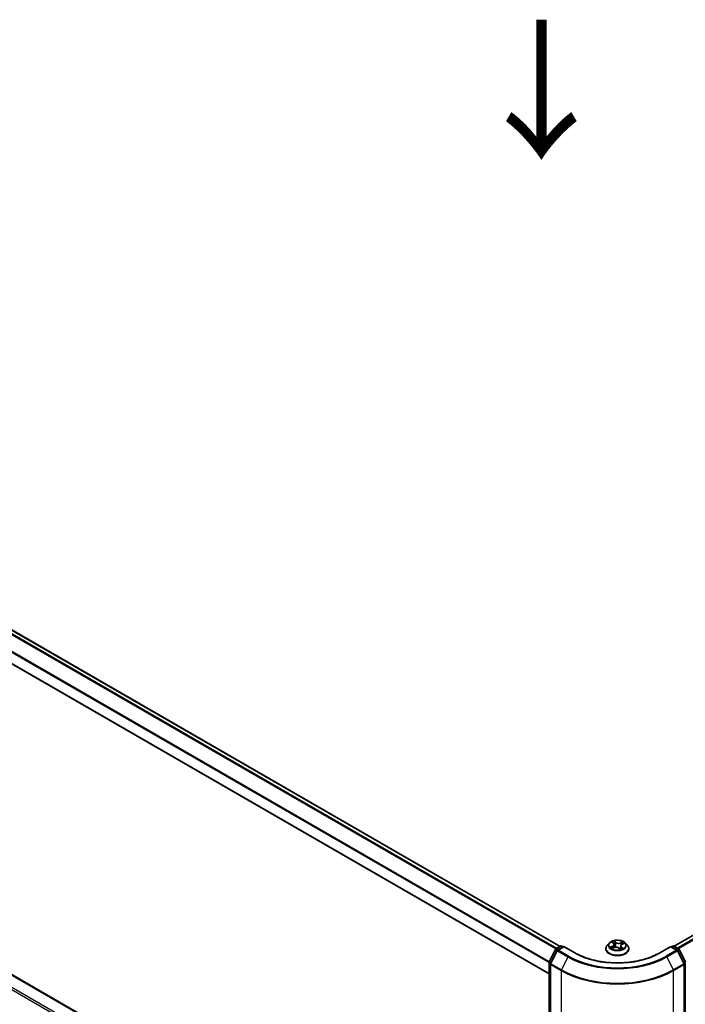
# Model space of a CAD drawing. Units: millimetres. Extents: x 36 to 10458, y 20 to 1846.
# Drawn here: x 169 to 228, y 530 to 619 of the extents above; entities that cross this region are included whole.
import ezdxf

# ---------------------------------------------------------------- set-up
doc = ezdxf.new("R2010")
doc.units = ezdxf.units.MM
doc.header["$LTSCALE"] = 2.5
doc.layers.get('Defpoints').update_dxf_attribs({"lineweight": 25})
for name, color, linetype, lineweight in [('Dimension (ISO)', 7, 'Continuous', 18), ('Symbol (ISO)', 7, 'Continuous', 18), ('Visible (ISO)', 7, 'Continuous', 35), ('Visible Narrow (ISO)', 7, 'Continuous', 25)]:
    doc.layers.add(name, color=color, linetype=linetype, lineweight=lineweight)
doc.styles.add('Note Text (TK)', font='MS PGothic.ttf')
doc.dimstyles.new('Default - Method 1b (TK)', dxfattribs={"dimscale": 2.5, "dimtxt": 2.5, "dimasz": 2.5, "dimexe": 1, "dimexo": 1.5, "dimgap": 1, "dimtad": 1, "dimtoh": 1, "dimdsep": 46, "dimtxsty": 'Note Text (TK)', "dimblk": 'OPEN', "dimcen": 0.09, "dimdle": 5, "dimclrd": 100, "dimclre": 100, "dimclrt": 7, "dimadec": 1, "dimazin": 1, "dimtfac": 1, "dimtmove": 0, "dimatfit": 3, "dimldrblk": 'OPEN', "dimfxl": 1, "dimtolj": 1, "dimlwd": -1, "dimlwe": -1, "dimarcsym": 0})

# ---------------------------------------------------------------- blocks, each defined once
blk = doc.blocks.new('_Open')
at = {"color": 0, "linetype": 'ByBlock', "lineweight": -2}
for p, q in [((-1, 0.167), (0, 0)), ((-1, -0.167), (0, 0)), ((0, 0), (-1, 0))]:
    blk.add_line(p, q, dxfattribs=at)
blk = doc.blocks.new('*D20')
at = {"layer": 'Defpoints', "color": 0}
for p in [(99.058, 571.677), (226.811, 501.168), (197.489, 484.239)]:
    blk.add_point(p, dxfattribs=at)
at = {"layer": 'Dimension (ISO)', "color": 100}
for p, q in [((95.32, 569.518), (70.816, 555.371)), ((78.704, 553.656), (192.093, 487.392)), ((223.072, 499.009), (194.997, 482.8))]:
    blk.add_line(p, q, dxfattribs=at)
at = {"layer": 'Dimension (ISO)', "color": 100, "xscale": 6.25, "yscale": 6.25, "zscale": 6.25}
for p, rotation in [((73.308, 556.81), 149.6981328138405), ((197.489, 484.239), 329.6981328138405)]:
    blk.add_blockref('_Open', p, dxfattribs=dict(at, rotation=rotation))
at = {"layer": 'Dimension (ISO)', "color": 7, "insert": (132.99, 527.781), "char_height": 6.25, "attachment_point": 4, "rotation": 329.69813, "style": 'Note Text (TK)'}
blk.add_mtext('\\A1;{\\Q29.698;\\W0.819;\\H0.816x;500}', dxfattribs=at)
blk = doc.blocks.new('*D21')
at = {"layer": 'Defpoints', "color": 0}
for p in [(328.001, 561.47), (356.217, 545.18), (217.927, 501.168)]:
    blk.add_point(p, dxfattribs=at)
at = {"layer": 'Dimension (ISO)', "color": 100}
for p, q in [((331.738, 559.313), (358.708, 543.742)), ((255.107, 485.973), (350.824, 542.022)), ((221.663, 499.01), (252.205, 481.377))]:
    blk.add_line(p, q, dxfattribs=at)
at = {"layer": 'Dimension (ISO)', "color": 100, "xscale": 6.25, "yscale": 6.25, "zscale": 6.25}
for p, rotation in [((356.217, 545.18), 30.35179296787287), ((249.714, 482.815), 210.3517929678729)]:
    blk.add_blockref('_Open', p, dxfattribs=dict(at, rotation=rotation))
at = {"layer": 'Dimension (ISO)', "color": 7, "insert": (296.574, 516.107), "char_height": 6.25, "attachment_point": 4, "rotation": 30.35179, "style": 'Note Text (TK)'}
blk.add_mtext('\\A1;{\\Q-29.648;\\W0.819;\\H0.816x;430}', dxfattribs=at)

msp = doc.modelspace()

# ---------------------------------------------------------------- linework, layer by layer
at = {"layer": 'Visible (ISO)'}
for p, q in [((103.6536, 601.1462), (217.2169, 535.5804)), ((102.6878, 598.6569), (216.2259, 533.1057)), ((323.4062, 590.9983), (227.4699, 535.6095)), ((216.2259, 505.1548), (103.7799, 570.0756)), ((221.6363, 535.8823), (221.4591, 535.6846)), ((221.8871, 535.9509), (222.006, 535.8501)), ((222.8075, 535.7719), (222.9879, 535.8483)), ((223.1011, 535.8823), (223.2783, 535.6846)), ((216.2376, 534.2107), (216.8036, 535.3218)), ((216.9549, 535.205), (216.3639, 534.0448)), ((216.8455, 535.3659), (217.2644, 535.6078)), ((217.5705, 535.5804), (216.9968, 535.2492)), ((217.3715, 535.6078), (217.4947, 535.5366)), ((217.5705, 535.5442), (217.5705, 535.5804)), ((218.5585, 535.01), (217.5705, 535.5804)), ((221.333, 535.3692), (221.333, 535.3811)), ((221.8975, 535.4029), (222.0831, 535.4759)), ((222.0646, 535.7501), (222.0936, 535.4799)), ((222.5184, 535.432), (222.6444, 535.333)), ((222.6728, 535.6263), (222.6416, 535.3352)), ((223.4044, 535.3692), (223.4044, 535.3811)), ((227.1669, 535.5804), (226.179, 535.01)), ((227.1669, 535.5804), (227.1669, 535.5442)), ((227.7406, 535.2492), (227.1669, 535.5804)), ((227.2427, 535.5366), (227.3659, 535.6078)), ((227.4731, 535.6078), (227.8919, 535.3659)), ((228.3736, 534.0448), (227.7825, 535.205)), ((227.9338, 535.3218), (228.4998, 534.2107)), ((216.2259, 502.5459), (216.2259, 534.162)), ((216.3522, 533.9961), (216.3522, 502.2744)), ((228.3853, 502.2744), (228.3853, 533.9961))]:
    msp.add_line(p, q, dxfattribs=at)
for centre, start, end in [((216.8991, 535.2732), 120, 153.004492), ((217.0504, 535.1564), 120, 153.004492), ((217.318, 535.515), 60, 120), ((227.4195, 535.515), 60, 120), ((227.687, 535.1564), 26.995508, 60), ((227.8383, 535.2732), 26.995508, 60), ((216.3331, 534.162), 153.004492, 180), ((216.4593, 533.9961), 153.004492, 180), ((228.2781, 533.9961), 0, 26.995508)]:
    msp.add_arc(centre, 0.1071, start, end, dxfattribs=at)
for points, knots in [([(223.1011, 535.8823), (223.0573, 535.9312), (223.0017, 535.974), (222.8703, 536.0479), (222.7938, 536.0783), (222.6297, 536.1226), (222.542, 536.1367), (222.3644, 536.1475), (222.2744, 536.1443), (222.1004, 536.1211), (222.0163, 536.1011), (221.8618, 536.0454), (221.7914, 536.0096), (221.6958, 535.9411), (221.6637, 535.9129), (221.6363, 535.8823)], [6.1449529, 6.1449529, 6.1449529, 6.1449529, 6.4659658, 6.4659658, 6.8003944, 6.8003944, 7.1334719, 7.1334719, 7.4647853, 7.4647853, 7.7965212, 7.7965212, 8.1304992, 8.1304992, 8.3314123, 8.3314123, 8.3314123, 8.3314123]), ([(222.0646, 535.7501), (222.0638, 535.7575), (222.0624, 535.7648), (222.0581, 535.7792), (222.0553, 535.7863), (222.0485, 535.8002), (222.0445, 535.8069), (222.0353, 535.82), (222.0302, 535.8264), (222.0188, 535.8386), (222.0127, 535.8445), (222.006, 535.8501)], [5.72928964, 5.72928964, 5.72928964, 5.72928964, 5.83657812, 5.83657812, 5.94386659, 5.94386659, 6.05115507, 6.05115507, 6.15844354, 6.15844354, 6.26573201, 6.26573201, 6.26573201, 6.26573201]), ([(226.179, 535.01), (225.7828, 534.7812), (225.3219, 534.5877), (224.3166, 534.292), (223.7724, 534.1898), (222.6551, 534.0876), (222.0823, 534.0876), (220.9651, 534.1898), (220.4209, 534.292), (219.4156, 534.5877), (218.9547, 534.7812), (218.5585, 535.01)], [3.1415927, 3.1415927, 3.1415927, 3.1415927, 3.4557519, 3.4557519, 3.7699112, 3.7699112, 4.0840704, 4.0840704, 4.3982297, 4.3982297, 4.712389, 4.712389, 4.712389, 4.712389]), ([(221.4591, 535.6846), (221.4432, 535.6668), (221.4285, 535.6484), (221.4021, 535.6105), (221.3903, 535.5909), (221.3699, 535.5509), (221.3612, 535.5303), (221.3472, 535.4886), (221.3419, 535.4673), (221.3348, 535.4244), (221.333, 535.4027), (221.333, 535.3811)], [2.04822702, 2.04822702, 2.04822702, 2.04822702, 2.14374035, 2.14374035, 2.23925367, 2.23925367, 2.33476699, 2.33476699, 2.43028031, 2.43028031, 2.52579363, 2.52579363, 2.52579363, 2.52579363]), ([(221.333, 535.3692), (221.333, 535.3053), (221.3498, 535.2416), (221.4151, 535.1196), (221.4648, 535.0615), (221.5929, 534.9562), (221.6724, 534.9094), (221.8524, 534.8329), (221.9529, 534.8034), (222.1642, 534.7646), (222.2749, 534.7552), (222.4957, 534.7572), (222.6057, 534.7687), (222.8144, 534.8114), (222.913, 534.8427), (223.0891, 534.9225), (223.1665, 534.971), (223.2913, 535.0812), (223.339, 535.1428), (223.3922, 535.2603), (223.4044, 535.3147), (223.4044, 535.3692)], [2.5257936, 2.5257936, 2.5257936, 2.5257936, 2.8255042, 2.8255042, 3.1379152, 3.1379152, 3.4624082, 3.4624082, 3.7881362, 3.7881362, 4.1128866, 4.1128866, 4.4372415, 4.4372415, 4.7620756, 4.7620756, 5.087873, 5.087873, 5.411788, 5.411788, 5.6673863, 5.6673863, 5.6673863, 5.6673863]), ([(221.8408, 535.4768), (221.8448, 535.4719), (221.8493, 535.4668), (221.8593, 535.4564), (221.8648, 535.4511), (221.877, 535.4404), (221.8836, 535.4349), (221.8979, 535.4241), (221.9056, 535.4186), (221.915, 535.4124), (221.9163, 535.4116), (221.9175, 535.4108)], [2.96216575, 2.96216575, 2.96216575, 2.96216575, 3.03307699, 3.03307699, 3.10398823, 3.10398823, 3.17489948, 3.17489948, 3.24581072, 3.24581072, 3.25656608, 3.25656608, 3.25656608, 3.25656608]), ([(222.5184, 535.432), (222.4985, 535.4477), (222.4747, 535.4613), (222.4217, 535.4837), (222.3925, 535.4924), (222.331, 535.5043), (222.2988, 535.5074), (222.2342, 535.508), (222.2019, 535.5054), (222.1398, 535.4947), (222.1101, 535.4866), (222.0831, 535.4759)], [0.0174533, 0.0174533, 0.0174533, 0.0174533, 0.3246312, 0.3246312, 0.6318092, 0.6318092, 0.9389871, 0.9389871, 1.2461651, 1.2461651, 1.553343, 1.553343, 1.553343, 1.553343]), ([(222.6428, 535.3342), (222.6537, 535.3373), (222.6644, 535.3405), (222.6869, 535.3479), (222.6987, 535.352), (222.7215, 535.3607), (222.7326, 535.3653), (222.7539, 535.3747), (222.7641, 535.3795), (222.7837, 535.3894), (222.793, 535.3945), (222.8019, 535.3997)], [4.55024939, 4.55024939, 4.55024939, 4.55024939, 4.60997353, 4.60997353, 4.67939423, 4.67939423, 4.74881493, 4.74881493, 4.81823562, 4.81823562, 4.88765632, 4.88765632, 4.88765632, 4.88765632]), ([(222.8075, 535.7719), (222.7925, 535.7655), (222.7783, 535.7583), (222.7521, 535.7425), (222.7401, 535.7338), (222.7187, 535.7152), (222.7092, 535.7053), (222.6933, 535.6843), (222.6868, 535.6732), (222.6772, 535.6502), (222.6741, 535.6383), (222.6728, 535.6263)], [1.58824962, 1.58824962, 1.58824962, 1.58824962, 1.76337775, 1.76337775, 1.93850588, 1.93850588, 2.11363402, 2.11363402, 2.28876215, 2.28876215, 2.46389028, 2.46389028, 2.46389028, 2.46389028]), ([(223.4044, 535.3811), (223.4044, 535.4027), (223.4026, 535.4244), (223.3955, 535.4673), (223.3902, 535.4886), (223.3762, 535.5303), (223.3675, 535.5509), (223.3471, 535.5909), (223.3353, 535.6105), (223.3089, 535.6484), (223.2943, 535.6668), (223.2783, 535.6846)], [5.66738629, 5.66738629, 5.66738629, 5.66738629, 5.76289961, 5.76289961, 5.85841293, 5.85841293, 5.95392626, 5.95392626, 6.04943958, 6.04943958, 6.1449529, 6.1449529, 6.1449529, 6.1449529])]:
    msp.add_open_spline(points, degree=3, knots=knots, dxfattribs=at)
at = {"layer": 'Visible Narrow (ISO)'}
for p, q in [((103.2743, 600.9213), (216.8335, 535.3579)), ((216.918, 535.4078), (103.3325, 600.9864)), ((103.6, 601.1409), (217.1856, 535.5623)), ((102.6656, 599.6949), (216.2259, 534.1309)), ((216.2339, 534.2026), (102.6832, 599.7611)), ((216.2259, 533.1419), (102.6656, 598.706)), ((227.5014, 535.5914), (323.4597, 590.993)), ((323.7273, 590.8385), (227.7689, 535.437)), ((227.8544, 535.3876), (323.7855, 590.7735)), ((216.2259, 503.9814), (102.7414, 569.5017)), ((103.7263, 570.0703), (216.2259, 505.1186)), ((102.6656, 569.3704), (216.2259, 503.8064)), ((221.8376, 535.9839), (221.9945, 535.8511)), ((222.2301, 535.9473), (222.0653, 536.0769)), ((222.1121, 536.0094), (222.2157, 535.9279)), ((222.2157, 535.9279), (222.1948, 535.677)), ((222.8779, 535.9966), (222.6478, 535.906)), ((222.6578, 535.8842), (222.8025, 535.9412)), ((222.6578, 535.8842), (222.6724, 535.6297)), ((222.8145, 535.77), (223.039, 535.8651)), ((216.2749, 534.1844), (216.8409, 535.2956)), ((216.4011, 534.0185), (216.9922, 535.1788)), ((216.8409, 535.2956), (216.9665, 535.223)), ((216.8991, 535.3606), (217.318, 535.6025)), ((217.0445, 535.2767), (216.8991, 535.3606)), ((216.9922, 535.1788), (217.9266, 534.6393)), ((217.0504, 535.2439), (217.5705, 535.5442)), ((217.9848, 534.7044), (217.0504, 535.2439)), ((217.318, 535.6025), (217.4634, 535.5185)), ((217.5705, 535.5442), (218.5049, 535.0047)), ((221.9229, 535.6099), (221.6985, 535.5148)), ((221.7923, 535.5285), (221.9335, 535.5883)), ((221.8596, 535.3833), (222.0896, 535.4739)), ((221.9335, 535.5883), (221.9436, 535.421)), ((222.5074, 535.4326), (222.6722, 535.303)), ((222.6739, 535.6338), (222.6724, 535.6297)), ((222.7283, 535.5097), (222.7153, 535.3584)), ((222.7283, 535.5097), (222.8269, 535.4262)), ((222.8998, 535.396), (222.743, 535.5288)), ((222.7833, 535.3938), (222.7797, 535.3875)), ((226.2326, 535.0047), (227.1669, 535.5442)), ((227.687, 535.2439), (226.7527, 534.7044)), ((226.8109, 534.6393), (227.7452, 535.1788)), ((227.1669, 535.5442), (227.687, 535.2439)), ((227.2741, 535.5185), (227.4195, 535.6025)), ((227.4195, 535.6025), (227.8383, 535.3606)), ((227.8383, 535.3606), (227.693, 535.2767)), ((227.7452, 535.1788), (228.3363, 534.0185)), ((227.7709, 535.223), (227.8966, 535.2956)), ((227.8966, 535.2956), (228.4626, 534.1844)), ((216.2573, 502.5022), (216.2573, 534.1183)), ((216.2573, 534.1183), (216.3686, 534.0541)), ((216.3986, 534.113), (216.2749, 534.1844)), ((217.9266, 534.6393), (217.3355, 533.4791)), ((226.8109, 534.6393), (227.4019, 533.4791)), ((228.4626, 534.1844), (228.3388, 534.113)), ((228.3688, 534.0541), (228.4801, 534.1183)), ((228.4801, 534.1183), (228.4801, 502.5022)), ((216.3836, 533.9524), (217.318, 533.4129)), ((216.3836, 502.2307), (216.3836, 533.9524)), ((217.3355, 533.4791), (216.4011, 534.0185)), ((217.318, 533.4129), (217.318, 501.6912)), ((228.3363, 534.0185), (227.4019, 533.4791)), ((227.4195, 533.4129), (228.3539, 533.9524)), ((227.4195, 501.6912), (227.4195, 533.4129)), ((228.3539, 533.9524), (228.3539, 502.2307))]:
    msp.add_line(p, q, dxfattribs=at)
for centre, major_axis, ratio, start_param, end_param in [((222.3687, 535.6634), (-0.8247, 0), 0.5773503, 5.8056187, 9.9023446), ((222.3687, 535.69), (-0.7357, 0), 0.5773503, 5.1375035, 5.5188725), ((221.9253, 535.9341), (-0.0152, -0.0093), 0.2244216, 0.8687647, 0.9633679), ((221.7424, 535.7519), (0.3051, 0), 0.5773503, 5.3456413, 6.881531), ((222.3687, 535.609), (0.5758, 0), 0.5773503, 2.0066952, 2.2812386), ((221.9945, 535.8365), (0.0115, 0.0136), 0.6746455, 0, 0.8981362), ((222.0978, 536.0046), (-0.0158, -0.0084), 0.255937, 1.1640745, 2.5592566), ((222.1324, 535.9084), (-0.0175, -0.0036), 0.1912586, 3.7140007, 5.0694238), ((222.2301, 535.9328), (-0.011, -0.014), 0.6581837, 4.0155562, 5.4990861), ((222.476, 536.0383), (0.3229, 0), 0.5773503, 3.774845, 5.3107347), ((222.476, 536.0516), (-0.3051, 0), 0.5773503, 0.6332523, 2.1691421), ((222.6478, 535.8915), (0.0065, -0.0166), 0.4599132, 0.9502208, 2.4337507), ((222.7604, 535.8463), (-0.0169, 0.0059), 0.2630202, 4.0815709, 5.436994), ((222.3687, 535.609), (0.5758, 0), 0.5773503, 0.5772541, 0.7956992), ((222.8125, 535.9339), (-0.0133, 0.0119), 0.0996153, 0.8125002, 2.2076823), ((222.3687, 535.69), (-0.7357, 0), 0.5773503, 3.5667072, 3.9480762), ((216.8991, 535.2732), (-0.0955, 0.0486), 0.0739221, 0, 0.9533753), ((216.8991, 535.2732), (0.0536, 0.0928), 0.5773503, 0.7853982, 1.6614562), ((216.8991, 535.2732), (-0.0536, 0.0928), 0.5773503, 5.4977871, 6.2831853), ((217.0504, 535.1564), (-0.0955, 0.0486), 0.0739221, 0, 0.9533753), ((217.0504, 535.1564), (0.0536, 0.0928), 0.5773503, 0.7853982, 1.6614562), ((217.0504, 535.1564), (-0.0536, 0.0928), 0.5773503, 5.4977871, 6.2831853), ((217.318, 535.515), (-0.0536, 0.0928), 0.5773503, 5.4977871, 6.2831853), ((217.318, 535.515), (0.0536, 0.0928), 0.5773503, 0, 0.7853982), ((218.5049, 534.9172), (0.0536, 0.0928), 0.5773503, 0, 0.7853982), ((222.3687, 537.2355), (5.4643, 0), 0.5773503, 3.9269908, 5.4977871), ((222.3687, 535.4128), (-1.0242, 0), 0.5773503, 5.8056187, 9.9023446), ((222.3687, 535.3811), (-1.0357, 0), 0.5773503, 0, 3.1415927), ((222.3687, 535.3692), (1.0357, 0), 0.5773503, 3.1415927, 6.2831853), ((222.3687, 535.69), (0.7357, 0), 0.5773503, 3.5667072, 3.9480762), ((221.8029, 535.5215), (-0.0046, -0.0173), 0.6884369, 4.4811942, 5.8763764), ((221.8613, 535.479), (-0.015, -0.0097), 0.6770224, 4.9987214, 6.082935), ((221.9229, 535.5953), (0.007, -0.0164), 0.4831779, 0.9379954, 2.4215253), ((221.7424, 535.7386), (0.3229, 0), 0.5773503, 5.3456413, 6.3450887), ((222.0896, 535.4593), (-0.0065, 0.0166), 0.4599132, 5.5753433, 6.2831853), ((222.2615, 535.3283), (0.3051, 0), 0.5773503, 0.6332523, 2.1691421), ((222.1805, 535.6722), (-0.0175, -0.0036), 0.1912214, 3.7139959, 5.0650418), ((222.5074, 535.418), (0.011, 0.014), 0.6581837, 0, 0.8739635), ((222.5807, 535.3834), (-0.0158, 0.0083), 0.341269, 4.195396, 5.1930068), ((222.5807, 535.3834), (0.0089, -0.0155), 0.0079469, 1.5106942, 2.1561753), ((222.5807, 535.3834), (0.0078, 0.0161), 0.5245648, 4.5825938, 4.9969987), ((222.3687, 535.2309), (-0.346, 0), 0.5773503, 3.7952303, 4.0146873), ((222.3687, 535.2245), (0.3384, 0), 0.5773503, 0.6305324, 0.8051449), ((222.6396, 535.3512), (0.0017, -0.0178), 0.889298, 0.1287579, 0.1652275), ((222.995, 535.628), (-0.3051, 0), 0.5773503, 5.3456413, 6.881531), ((222.995, 535.6147), (-0.3229, 0), 0.5773503, 6.221282, 6.881531), ((222.3687, 535.69), (0.7357, 0), 0.5773503, 5.1375035, 5.5188725), ((222.6825, 535.6225), (-0.0169, 0.0059), 0.2629914, 5.3814043, 5.4370032), ((222.743, 535.5142), (-0.0115, -0.0136), 0.6746455, 4.0397289, 5.5232587), ((222.7686, 535.3893), (-0.0155, 0.0088), 0.7763497, 3.8363271, 4.0801862), ((222.8145, 535.7554), (-0.007, 0.0164), 0.4831779, 5.5631179, 6.2831853), ((222.8122, 535.4217), (0.0023, -0.0177), 0.8577825, 0.3224363, 1.7176184), ((226.2326, 534.9172), (-0.0536, 0.0928), 0.5773503, 5.4977871, 6.2831853), ((227.4195, 535.515), (-0.0536, 0.0928), 0.5773503, 5.4977871, 6.2831853), ((227.4195, 535.515), (0.0536, 0.0928), 0.5773503, 0, 0.7853982), ((227.687, 535.1564), (0.0536, 0.0928), 0.5773503, 0, 0.7853982), ((227.687, 535.1564), (0.0536, -0.0928), 0.5773503, 1.4801364, 2.3561945), ((227.687, 535.1564), (0.0955, 0.0486), 0.0739221, 5.32981, 6.2831853), ((227.8383, 535.2732), (0.0536, 0.0928), 0.5773503, 0, 0.7853982), ((227.8383, 535.2732), (0.0536, -0.0928), 0.5773503, 1.4801364, 2.3561945), ((227.8383, 535.2732), (0.0955, 0.0486), 0.0739221, 5.32981, 6.2831853), ((216.3331, 534.162), (-0.1071, 0), 0.5773503, 0, 0.7853982), ((216.3331, 534.162), (-0.0955, 0.0486), 0.0739221, 0, 0.9533753), ((216.3331, 534.162), (0.0536, 0.0928), 0.5773503, 1.6614562, 2.3561945), ((216.4593, 533.9961), (-0.0955, 0.0486), 0.0739221, 0, 0.9533753), ((217.9848, 534.6169), (-0.0536, -0.0928), 0.5773503, 3.9269908, 4.8030489), ((222.3687, 537.204), (6.2821, 0), 0.5773503, 3.9269908, 5.4977871), ((222.3687, 537.2355), (-6.1998, 0), 0.5773503, 0.7853982, 2.3561945), ((226.7527, 534.6169), (0.0536, -0.0928), 0.5773503, 1.4801364, 2.3561945), ((228.2781, 533.9961), (0.0955, 0.0486), 0.0739221, 5.32981, 6.2831853), ((228.4044, 534.162), (0.0955, 0.0486), 0.0739221, 5.32981, 6.2831853), ((228.4044, 534.162), (0.0536, -0.0928), 0.5773503, 0.7853982, 1.4801364), ((216.4593, 533.9961), (-0.1071, 0), 0.5773503, 0, 0.7853982), ((216.4593, 533.9961), (0.0536, 0.0928), 0.5773503, 1.6614562, 2.3561945), ((217.3937, 533.4567), (0.0536, 0.0928), 0.5773503, 1.6614562, 2.3561945), ((222.3687, 536.329), (7.1429, 0), 0.5773503, 3.9269908, 5.4977871), ((222.3687, 536.385), (-7.118, 0), 0.5773503, 0.7853982, 2.3561945), ((227.3437, 533.4567), (-0.0536, 0.0928), 0.5773503, 3.9269908, 4.6217291), ((228.2781, 533.9961), (0.0536, -0.0928), 0.5773503, 0.7853982, 1.4801364), ((228.2781, 533.9961), (0.1071, 0), 0.5773503, 5.4977871, 6.2831853)]:
    msp.add_ellipse(centre, major_axis=major_axis, ratio=ratio, start_param=start_param, end_param=end_param, dxfattribs=at)
msp.add_ellipse((222.3687, 535.69), major_axis=(-0.7648, 0), ratio=0.5773503, dxfattribs=at)
for points, knots in [([(221.9183, 535.926), (221.9151, 535.9314), (221.9113, 535.9364), (221.9003, 535.9486), (221.8927, 535.9551), (221.8774, 535.9658), (221.8698, 535.9702), (221.854, 535.9779), (221.8458, 535.9812), (221.8376, 535.9839)], [0, 0, 0, 0, 0.005934038, 0.005934038, 0.0154285, 0.0154285, 0.023744988, 0.023744988, 0.032394303, 0.032394303, 0.032394303, 0.032394303]), ([(221.8376, 535.9839), (221.8447, 535.9802), (221.8518, 535.976), (221.8655, 535.9673), (221.8721, 535.9627), (221.8814, 535.9555), (221.8843, 535.9532), (221.8871, 535.9509)], [-0.032394303, -0.032394303, -0.032394303, -0.032394303, -0.023744988, -0.023744988, -0.0154285, -0.0154285, -0.011640989, -0.011640989, -0.011640989, -0.011640989]), ([(222.1121, 536.0094), (222.1074, 536.0156), (222.1029, 536.022), (222.0918, 536.0382), (222.0856, 536.0478), (222.0746, 536.064), (222.0699, 536.0707), (222.0653, 536.0769)], [-0.032055974, -0.032055974, -0.032055974, -0.032055974, -0.02365019, -0.02365019, -0.010200936, -0.010200936, 0.000338329, 0.000338329, 0.000338329, 0.000338329]), ([(222.0653, 536.0769), (222.0674, 536.0704), (222.0695, 536.063), (222.0749, 536.0445), (222.0783, 536.033), (222.0859, 536.0132), (222.0893, 536.0053), (222.0935, 535.9976)], [-0.000338329, -0.000338329, -0.000338329, -0.000338329, 0.010200936, 0.010200936, 0.02365019, 0.02365019, 0.032055974, 0.032055974, 0.032055974, 0.032055974]), ([(222.0935, 535.9976), (222.1008, 535.9843), (222.1073, 535.9702), (222.1181, 535.9407), (222.1225, 535.9255), (222.1256, 535.9103)], [-0.028982846, -0.028982846, -0.028982846, -0.028982846, -0.014585063, -0.014585063, 0, 0, 0, 0]), ([(222.1467, 535.9132), (222.1433, 535.9299), (222.1386, 535.9467), (222.1269, 535.9792), (222.1199, 535.9948), (222.1121, 536.0094)], [0, 0, 0, 0, 0.014585063, 0.014585063, 0.028982846, 0.028982846, 0.028982846, 0.028982846]), ([(222.1256, 535.9103), (222.1336, 535.8709), (222.1417, 535.8316), (222.1577, 535.7528), (222.1657, 535.7134), (222.1738, 535.6741)], [-0.068779854, -0.068779854, -0.068779854, -0.068779854, -0.034389927, -0.034389927, 0, 0, 0, 0]), ([(222.1948, 535.677), (222.1868, 535.7163), (222.1788, 535.7557), (222.1627, 535.8345), (222.1547, 535.8738), (222.1467, 535.9132)], [0, 0, 0, 0, 0.034389927, 0.034389927, 0.068779854, 0.068779854, 0.068779854, 0.068779854]), ([(222.7504, 535.8535), (222.7374, 535.8162), (222.7244, 535.7789), (222.7036, 535.719), (222.6957, 535.6964), (222.6878, 535.6739)], [0, 0, 0, 0, 0.034389927, 0.034389927, 0.055220144, 0.055220144, 0.055220144, 0.055220144]), ([(222.729, 535.7242), (222.7302, 535.7277), (222.7314, 535.7311), (222.7456, 535.7718), (222.7586, 535.8091), (222.7716, 535.8464)], [-0.037565573, -0.037565573, -0.037565573, -0.037565573, -0.034389927, -0.034389927, 0, 0, 0, 0]), ([(222.8025, 535.9412), (222.791, 535.9284), (222.7807, 535.9143), (222.7632, 535.8848), (222.7559, 535.8692), (222.7504, 535.8535)], [0, 0, 0, 0, 0.014491423, 0.014491423, 0.028982846, 0.028982846, 0.028982846, 0.028982846]), ([(222.7716, 535.8464), (222.7766, 535.8607), (222.7833, 535.8748), (222.7994, 535.9016), (222.8089, 535.9142), (222.8195, 535.9258)], [-0.028982846, -0.028982846, -0.028982846, -0.028982846, -0.014491423, -0.014491423, 0, 0, 0, 0]), ([(222.8779, 535.9966), (222.8713, 535.9925), (222.8648, 535.9881), (222.8518, 535.9789), (222.8454, 535.9742), (222.8316, 535.9637), (222.8242, 535.9579), (222.812, 535.9484), (222.8072, 535.9447), (222.8025, 535.9412)], [-0.032394303, -0.032394303, -0.032394303, -0.032394303, -0.023744988, -0.023744988, -0.0154285, -0.0154285, -0.005934038, -0.005934038, 0, 0, 0, 0]), ([(222.8195, 535.9258), (222.8238, 535.9305), (222.8279, 535.9354), (222.838, 535.948), (222.8438, 535.9556), (222.8543, 535.9691), (222.859, 535.9752), (222.8685, 535.9866), (222.8732, 535.9919), (222.8779, 535.9966)], [0, 0, 0, 0, 0.005934038, 0.005934038, 0.0154285, 0.0154285, 0.023744988, 0.023744988, 0.032394303, 0.032394303, 0.032394303, 0.032394303]), ([(223.039, 535.8651), (223.0277, 535.8639), (223.0163, 535.8619), (222.991, 535.8548), (222.9773, 535.8493), (222.961, 535.8392), (222.9572, 535.8366), (222.9537, 535.8338)], [-0.000338329, -0.000338329, -0.000338329, -0.000338329, 0.010200936, 0.010200936, 0.02365019, 0.02365019, 0.027837197, 0.027837197, 0.027837197, 0.027837197]), ([(222.9879, 535.8483), (222.994, 535.8509), (223.0003, 535.8533), (223.0174, 535.8593), (223.0282, 535.8625), (223.039, 535.8651)], [-0.0164919, -0.0164919, -0.0164919, -0.0164919, -0.010200936, -0.010200936, 0.000338329, 0.000338329, 0.000338329, 0.000338329]), ([(221.7923, 535.5285), (221.7855, 535.528), (221.778, 535.5274), (221.7576, 535.5255), (221.7444, 535.5239), (221.7201, 535.5197), (221.7092, 535.5175), (221.6985, 535.5148)], [-0.032055974, -0.032055974, -0.032055974, -0.032055974, -0.02365019, -0.02365019, -0.010200936, -0.010200936, 0.000338329, 0.000338329, 0.000338329, 0.000338329]), ([(221.6985, 535.5148), (221.7097, 535.516), (221.7211, 535.5163), (221.7464, 535.5155), (221.7601, 535.5139), (221.7804, 535.5102), (221.7877, 535.5085), (221.794, 535.5069)], [-0.000338329, -0.000338329, -0.000338329, -0.000338329, 0.010200936, 0.010200936, 0.02365019, 0.02365019, 0.032055974, 0.032055974, 0.032055974, 0.032055974]), ([(221.8508, 535.486), (221.8438, 535.4967), (221.8352, 535.5058), (221.8155, 535.5201), (221.8044, 535.5253), (221.7923, 535.5285)], [0, 0, 0, 0, 0.014585063, 0.014585063, 0.028982846, 0.028982846, 0.028982846, 0.028982846]), ([(221.794, 535.5069), (221.8048, 535.5041), (221.8149, 535.4995), (221.8301, 535.4885), (221.8358, 535.4831), (221.8408, 535.4768)], [-0.028982846, -0.028982846, -0.028982846, -0.028982846, -0.014585063, -0.014585063, -0.004297359, -0.004297359, -0.004297359, -0.004297359]), ([(221.9083, 535.4071), (221.9074, 535.4072), (221.9065, 535.4072), (221.8994, 535.4072), (221.8936, 535.4059), (221.8832, 535.4018), (221.8784, 535.399), (221.869, 535.3922), (221.8642, 535.388), (221.8596, 535.3833)], [0.004611825, 0.004611825, 0.004611825, 0.004611825, 0.005934038, 0.005934038, 0.0154285, 0.0154285, 0.023744988, 0.023744988, 0.032394303, 0.032394303, 0.032394303, 0.032394303]), ([(221.8596, 535.3833), (221.8661, 535.3874), (221.8727, 535.3912), (221.8854, 535.3977), (221.8914, 535.4005), (221.8975, 535.4029)], [-0.032394303, -0.032394303, -0.032394303, -0.032394303, -0.023744988, -0.023744988, -0.015838025, -0.015838025, -0.015838025, -0.015838025]), ([(222.1738, 535.6741), (222.1853, 535.6178), (222.1992, 535.5623), (222.2163, 535.5072), (222.2165, 535.5066), (222.2167, 535.5059)], [-0.098241255, -0.098241255, -0.098241255, -0.098241255, -0.049120627, -0.049120627, -0.048543152, -0.048543152, -0.048543152, -0.048543152]), ([(222.2357, 535.5071), (222.2352, 535.5088), (222.2347, 535.5105), (222.2186, 535.5663), (222.2055, 535.6213), (222.1948, 535.677)], [0.04758903, 0.04758903, 0.04758903, 0.04758903, 0.049120627, 0.049120627, 0.098241255, 0.098241255, 0.098241255, 0.098241255]), ([(222.6724, 535.6297), (222.6549, 535.5769), (222.6355, 535.5251), (222.6021, 535.4466), (222.5894, 535.419), (222.5759, 535.392)], [0, 0, 0, 0, 0.049120627, 0.049120627, 0.07646536, 0.07646536, 0.07646536, 0.07646536]), ([(222.591, 535.384), (222.6055, 535.4109), (222.6189, 535.4386), (222.6429, 535.4917), (222.6537, 535.5171), (222.6639, 535.5428)], [-0.07646536, -0.07646536, -0.07646536, -0.07646536, -0.049120627, -0.049120627, -0.024846238, -0.024846238, -0.024846238, -0.024846238]), ([(222.6722, 535.303), (222.6701, 535.3095), (222.668, 535.3152), (222.6626, 535.3259), (222.6592, 535.3302), (222.6516, 535.3338), (222.6481, 535.3344), (222.6439, 535.3339)], [-0.000338329, -0.000338329, -0.000338329, -0.000338329, 0.010200936, 0.010200936, 0.02365019, 0.02365019, 0.032055974, 0.032055974, 0.032055974, 0.032055974]), ([(222.6444, 535.333), (222.6491, 535.3293), (222.6536, 535.325), (222.6628, 535.315), (222.6675, 535.3092), (222.6722, 535.303)], [-0.019890356, -0.019890356, -0.019890356, -0.019890356, -0.010200936, -0.010200936, 0.000338329, 0.000338329, 0.000338329, 0.000338329]), ([(222.8269, 535.4262), (222.8181, 535.4251), (222.8099, 535.4218), (222.7951, 535.4108), (222.7887, 535.4033), (222.7833, 535.3938)], [0, 0, 0, 0, 0.014491423, 0.014491423, 0.028982846, 0.028982846, 0.028982846, 0.028982846]), ([(222.8191, 535.4055), (222.8224, 535.4059), (222.8262, 535.4062), (222.8371, 535.4066), (222.8448, 535.4065), (222.8601, 535.4051), (222.8676, 535.404), (222.8834, 535.4009), (222.8917, 535.3987), (222.8998, 535.396)], [0, 0, 0, 0, 0.005934038, 0.005934038, 0.0154285, 0.0154285, 0.023744988, 0.023744988, 0.032394303, 0.032394303, 0.032394303, 0.032394303]), ([(222.8998, 535.396), (222.8928, 535.3998), (222.8857, 535.4032), (222.8719, 535.4095), (222.8653, 535.4123), (222.8516, 535.4177), (222.8447, 535.4202), (222.8341, 535.4238), (222.8303, 535.425), (222.8269, 535.4262)], [-0.032394303, -0.032394303, -0.032394303, -0.032394303, -0.023744988, -0.023744988, -0.0154285, -0.0154285, -0.005934038, -0.005934038, 0, 0, 0, 0])]:
    msp.add_open_spline(points, degree=3, knots=knots, dxfattribs=at)
for points in [[(221.9202, 535.9228), (221.9196, 535.9239), (221.9189, 535.9249), (221.9183, 535.926)], [(221.8837, 535.435), (221.8727, 535.452), (221.8617, 535.469), (221.8508, 535.486)], [(222.5759, 535.392), (222.5747, 535.3912), (222.5734, 535.3905), (222.5722, 535.3898)], [(222.6439, 535.3339), (222.6437, 535.3339), (222.6435, 535.3339), (222.6432, 535.3339)], [(222.8019, 535.3997), (222.8072, 535.4028), (222.813, 535.4048), (222.8191, 535.4055)]]:
    msp.add_open_spline(points, degree=3, dxfattribs=at)

# ---------------------------------------------------------------- texts
at = {"layer": 'Symbol (ISO)', "color": 7, "insert": (215.3526, 619.4859), "char_height": 10, "attachment_point": 4, "rotation": 270, "line_spacing_factor": 1.5, "style": 'Note Text (TK)'}
msp.add_mtext('\\fMS PGothic|b0|i0;{\\H10.0000;→}', dxfattribs=at)

# ---------------------------------------------------------------- dimensions: what is measured, and where the dimension line sits
at = {"layer": 'Dimension (ISO)', "color": 100}
for base, p1, p2, angle, text, picture, middle in [((197.4895, 484.2389), (99.0583, 571.6766), (226.8109, 501.1676), 149.698133, '{\\Q29.698;\\W0.819;\\H0.816x;500}', '*D20', (135.3989, 520.5244)), ((356.2172, 545.1801), (217.9266, 501.1676), (328.0014, 561.4704), 210.351793, '{\\Q-29.648;\\W0.819;\\H0.816x;430}', '*D21', (302.9655, 513.9977))]:
    dim = msp.add_linear_dim(base=base, p1=p1, p2=p2, angle=angle, text=text, dimstyle='Default - Method 1b (TK)', override={"dimgap": 1, "dimtoh": 0, "dimdec": 0, "dimlfac": 0.4, "dimtol": 0, "dimlim": 0, "dimtp": 0, "dimtm": 0, "dimtdec": 0, "dimtofl": 0, "dimatfit": 1}, dxfattribs=at)
    dim.commit()
    dim.dimension.update_dxf_attribs({"geometry": picture, "text_midpoint": middle, "dimtype": 160})

doc.saveas('drawing.dxf')
